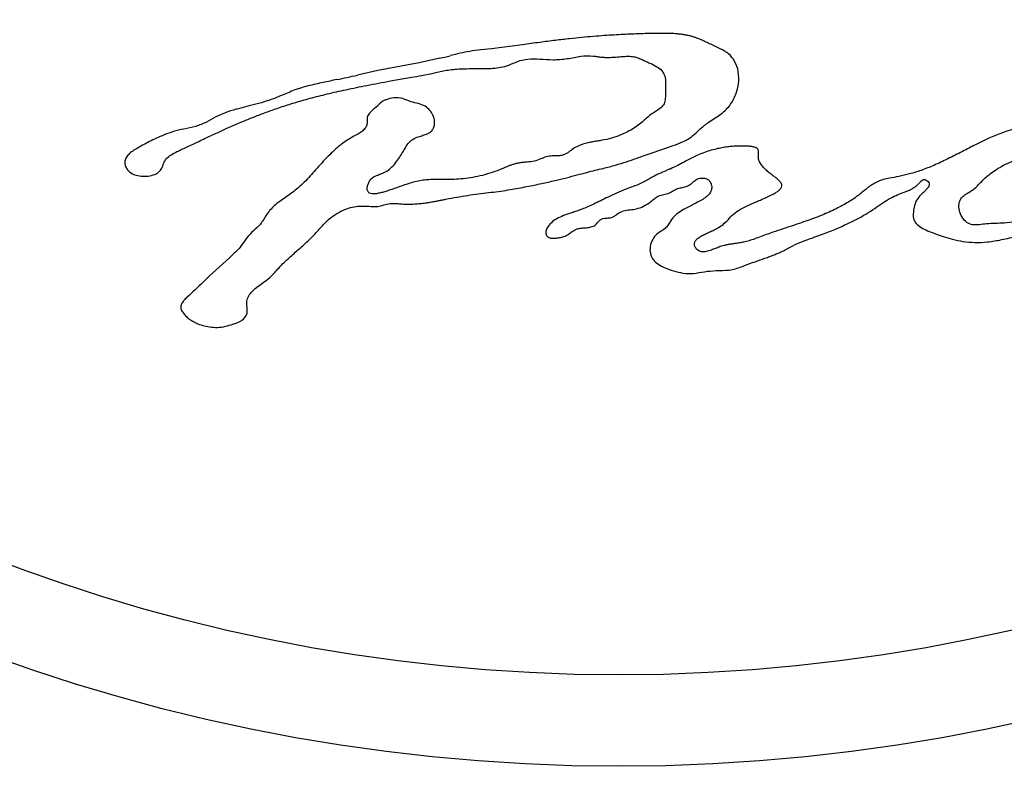
# Model space of a CAD drawing. Units: millimetres. Extents: x 30870 to 49917, y 37114 to 40214.
# Drawn here: x 47086 to 47097, y 38686 to 38694 of the extents above; entities that cross this region are included whole.
import ezdxf

# ---------------------------------------------------------------- set-up
doc = ezdxf.new("R2010")
doc.units = ezdxf.units.MM
doc.header["$LTSCALE"] = 2

msp = doc.modelspace()

# ---------------------------------------------------------------- linework, layer by layer
at = {"color": 7, "linetype": 'Continuous'}
for p, q in [((47091.351, 38694.015), (47091.236, 38694.003)), ((47091.693, 38694.06), (47091.351, 38694.015)), ((47090.786, 38693.912), (47090.561, 38693.862)), ((47090.561, 38693.862), (47090.109, 38693.776)), ((47090.109, 38693.776), (47089.883, 38693.727)), ((47090.247, 38693.663), (47090.476, 38693.703)), ((47090.587, 38693.723), (47090.7, 38693.745)), ((47093.724, 38693.207), (47093.82, 38693.272)), ((47093.123, 38692.882), (47093.341, 38692.957)), ((47088.525, 38691.768), (47088.483, 38691.729))]:
    msp.add_line(p, q, dxfattribs=at)
for radius in [20, 19]:
    msp.add_circle((47092.746, 38706.166), radius, dxfattribs=at)
for centre, radius, start, end in [((47077.679, 38746.32), 54.023, 284.0408, 284.1636), ((47082.067, 38728.701), 35.837, 282.2312, 282.5977), ((47086.112, 38718.477), 25.155, 279.9904, 280.2482), ((47088.04, 38695.613), 3.031, 311.2586, 312.9746), ((47103.02, 38675.66), 21.669, 132.1342, 133.1739), ((47105.721, 38672.79), 25.61, 133.1882, 133.7287)]:
    msp.add_arc(centre, radius, start, end, dxfattribs=at)
for points, knots in [([(47093.74, 38694.071), (47093.734, 38694.073), (47093.722, 38694.079), (47093.703, 38694.088), (47093.682, 38694.098), (47093.659, 38694.108), (47093.634, 38694.119), (47093.607, 38694.13), (47093.577, 38694.14), (47093.544, 38694.151), (47093.508, 38694.16), (47093.468, 38694.168), (47093.423, 38694.175), (47093.375, 38694.179), (47093.321, 38694.183), (47093.263, 38694.184), (47093.199, 38694.184), (47093.129, 38694.183), (47093.053, 38694.181), (47092.972, 38694.179), (47092.886, 38694.176), (47092.793, 38694.171), (47092.692, 38694.166), (47092.583, 38694.159), (47092.465, 38694.15), (47092.339, 38694.138), (47092.2, 38694.124), (47092.046, 38694.107), (47091.875, 38694.085), (47091.755, 38694.068), (47091.693, 38694.06)], [0, 0, 0, 0, 0.009227, 0.019681, 0.030812, 0.042865, 0.056072, 0.069857, 0.085425, 0.101808, 0.119728, 0.13977, 0.160836, 0.18475, 0.210317, 0.238279, 0.269279, 0.302623, 0.339593, 0.37877, 0.420223, 0.464878, 0.513605, 0.566104, 0.623291, 0.684653, 0.749855, 0.824825, 0.90905, 1, 1, 1, 1]), ([(47091.236, 38694.003), (47091.195, 38693.998), (47091.119, 38693.989), (47091.006, 38693.966), (47090.935, 38693.949), (47090.898, 38693.94)], [0, 0, 0, 0, 0.358642, 0.669898, 1, 1, 1, 1]), ([(47093.82, 38693.272), (47093.863, 38693.298), (47093.941, 38693.36), (47094.022, 38693.485), (47094.06, 38693.624), (47094.062, 38693.761), (47094.022, 38693.876), (47093.952, 38693.966), (47093.85, 38694.02), (47093.779, 38694.054), (47093.74, 38694.071)], [0, 0, 0, 0, 0.14557, 0.281444, 0.42501, 0.555986, 0.670786, 0.772115, 0.877138, 1, 1, 1, 1]), ([(47091.155, 38693.798), (47091.177, 38693.798), (47091.222, 38693.798), (47091.293, 38693.798), (47091.37, 38693.801), (47091.455, 38693.811), (47091.546, 38693.835), (47091.639, 38693.882), (47091.755, 38693.907), (47091.886, 38693.903), (47092.029, 38693.892), (47092.181, 38693.903), (47092.324, 38693.938), (47092.42, 38693.939), (47092.464, 38693.936)], [0, 0, 0, 0, 0.048404, 0.102497, 0.160333, 0.223686, 0.293886, 0.372337, 0.459641, 0.557415, 0.667704, 0.785326, 0.899079, 1, 1, 1, 1]), ([(47092.464, 38693.936), (47092.479, 38693.934), (47092.51, 38693.93), (47092.559, 38693.923), (47092.613, 38693.92), (47092.672, 38693.921), (47092.737, 38693.927), (47092.807, 38693.933), (47092.877, 38693.935), (47092.94, 38693.924), (47092.992, 38693.902), (47093.04, 38693.879), (47093.071, 38693.865), (47093.087, 38693.858)], [0, 0, 0, 0, 0.069308, 0.148308, 0.23086, 0.323014, 0.42535, 0.540086, 0.653505, 0.751369, 0.839755, 0.917545, 1, 1, 1, 1]), ([(47090.7, 38693.745), (47090.72, 38693.75), (47090.761, 38693.759), (47090.826, 38693.774), (47090.898, 38693.786), (47090.976, 38693.794), (47091.062, 38693.798), (47091.123, 38693.798), (47091.155, 38693.798)], [0, 0, 0, 0, 0.130941, 0.277633, 0.433803, 0.604468, 0.788532, 1, 1, 1, 1]), ([(47093.087, 38693.858), (47093.113, 38693.847), (47093.159, 38693.823), (47093.22, 38693.78), (47093.255, 38693.715), (47093.258, 38693.641), (47093.255, 38693.566), (47093.257, 38693.494), (47093.252, 38693.428), (47093.217, 38693.376), (47093.184, 38693.352), (47093.166, 38693.341)], [0, 0, 0, 0, 0.132391, 0.247516, 0.352116, 0.466694, 0.592563, 0.710288, 0.810552, 0.898137, 1, 1, 1, 1]), ([(47089.66, 38693.678), (47089.609, 38693.668), (47089.504, 38693.645), (47089.342, 38693.611), (47089.182, 38693.562), (47089.038, 38693.495), (47088.901, 38693.445), (47088.775, 38693.408), (47088.662, 38693.38), (47088.59, 38693.362), (47088.557, 38693.354)], [0, 0, 0, 0, 0.133373, 0.281861, 0.430074, 0.569465, 0.695604, 0.808798, 0.910884, 1, 1, 1, 1]), ([(47087.908, 38692.89), (47087.924, 38692.897), (47087.958, 38692.914), (47088.012, 38692.939), (47088.07, 38692.966), (47088.133, 38692.996), (47088.201, 38693.028), (47088.277, 38693.064), (47088.36, 38693.102), (47088.451, 38693.143), (47088.55, 38693.187), (47088.658, 38693.233), (47088.775, 38693.28), (47088.903, 38693.328), (47089.045, 38693.378), (47089.199, 38693.427), (47089.37, 38693.476), (47089.558, 38693.523), (47089.765, 38693.57), (47089.997, 38693.617), (47090.16, 38693.647), (47090.247, 38693.663)], [0, 0, 0, 0, 0.021392, 0.045962, 0.071922, 0.09926, 0.130316, 0.164063, 0.200819, 0.240724, 0.284873, 0.331926, 0.382768, 0.438041, 0.498461, 0.564068, 0.635025, 0.713135, 0.799005, 0.892356, 1, 1, 1, 1]), ([(47090.565, 38693.057), (47090.573, 38693.059), (47090.589, 38693.065), (47090.614, 38693.073), (47090.641, 38693.082), (47090.67, 38693.095), (47090.698, 38693.115), (47090.72, 38693.148), (47090.73, 38693.192), (47090.729, 38693.241), (47090.711, 38693.294), (47090.677, 38693.345), (47090.624, 38693.392), (47090.551, 38693.419), (47090.466, 38693.432), (47090.382, 38693.477), (47090.286, 38693.484), (47090.225, 38693.469), (47090.199, 38693.458)], [0, 0, 0, 0, 0.026349, 0.056081, 0.087434, 0.122063, 0.160268, 0.202543, 0.251114, 0.305004, 0.365235, 0.433093, 0.509335, 0.594797, 0.689179, 0.793051, 0.90605, 1, 1, 1, 1]), ([(47088.557, 38693.354), (47088.516, 38693.343), (47088.44, 38693.32), (47088.332, 38693.271), (47088.231, 38693.209), (47088.113, 38693.162), (47087.988, 38693.139), (47087.872, 38693.112), (47087.772, 38693.076), (47087.685, 38693.038), (47087.609, 38693.001), (47087.541, 38692.965), (47087.48, 38692.931), (47087.424, 38692.899), (47087.38, 38692.862), (47087.347, 38692.821), (47087.337, 38692.79), (47087.336, 38692.775)], [0, 0, 0, 0, 0.091754, 0.17322, 0.256535, 0.349039, 0.446068, 0.53169, 0.607401, 0.675579, 0.736789, 0.79163, 0.842798, 0.88844, 0.929992, 0.967769, 1, 1, 1, 1]), ([(47090.199, 38693.458), (47090.194, 38693.456), (47090.16, 38693.441), (47090.129, 38693.418), (47090.107, 38693.395)], [0, 0, 0, 0, 0.130691, 1, 1, 1, 1]), ([(47090.039, 38693.334), (47090.031, 38693.327), (47090.017, 38693.313), (47090, 38693.29), (47089.99, 38693.266), (47089.991, 38693.243), (47089.991, 38693.228), (47089.992, 38693.221)], [0, 0, 0, 0, 0.246729, 0.462701, 0.655783, 0.837762, 1, 1, 1, 1]), ([(47093.166, 38693.341), (47093.15, 38693.332), (47093.119, 38693.312), (47093.072, 38693.278), (47093.025, 38693.235), (47092.972, 38693.19), (47092.91, 38693.146), (47092.838, 38693.104), (47092.756, 38693.067), (47092.663, 38693.034), (47092.595, 38693.02), (47092.559, 38693.014)], [0, 0, 0, 0, 0.076226, 0.158213, 0.250491, 0.349359, 0.456943, 0.574817, 0.704023, 0.843803, 1, 1, 1, 1]), ([(47097.517, 38693.25), (47097.424, 38693.233), (47097.232, 38693.186), (47096.939, 38693.102), (47096.747, 38693.015), (47096.652, 38692.966)], [0, 0, 0, 0, 0.310996, 0.648724, 1, 1, 1, 1]), ([(47089.992, 38693.221), (47089.992, 38693.207), (47089.988, 38693.178), (47089.965, 38693.139), (47089.929, 38693.105), (47089.9, 38693.087), (47089.883, 38693.078)], [0, 0, 0, 0, 0.218604, 0.45275, 0.705896, 1, 1, 1, 1]), ([(47093.591, 38693.095), (47093.597, 38693.101), (47093.608, 38693.112), (47093.626, 38693.13), (47093.647, 38693.149), (47093.67, 38693.167), (47093.695, 38693.187), (47093.714, 38693.2), (47093.724, 38693.207)], [0, 0, 0, 0, 0.133066, 0.28395, 0.441128, 0.605776, 0.797894, 1, 1, 1, 1]), ([(47089.883, 38693.078), (47089.863, 38693.068), (47089.822, 38693.046), (47089.76, 38693.008), (47089.696, 38692.961), (47089.63, 38692.904), (47089.561, 38692.839), (47089.493, 38692.766), (47089.428, 38692.693), (47089.386, 38692.646), (47089.366, 38692.624)], [0, 0, 0, 0, 0.096721, 0.201586, 0.315352, 0.441365, 0.578015, 0.726211, 0.872672, 1, 1, 1, 1]), ([(47090.409, 38692.933), (47090.422, 38692.955), (47090.449, 38692.993), (47090.503, 38693.035), (47090.544, 38693.052), (47090.565, 38693.057)], [0, 0, 0, 0, 0.361819, 0.678674, 1, 1, 1, 1]), ([(47093.341, 38692.957), (47093.375, 38692.969), (47093.437, 38692.993), (47093.523, 38693.035), (47093.57, 38693.074), (47093.591, 38693.095)], [0, 0, 0, 0, 0.375144, 0.688509, 1, 1, 1, 1]), ([(47090.843, 38692.584), (47090.827, 38692.584), (47090.793, 38692.584), (47090.74, 38692.585), (47090.681, 38692.584), (47090.617, 38692.579), (47090.548, 38692.569), (47090.475, 38692.551), (47090.403, 38692.527), (47090.335, 38692.503), (47090.275, 38692.481), (47090.221, 38692.463), (47090.172, 38692.448), (47090.127, 38692.436), (47090.086, 38692.428), (47090.049, 38692.427), (47090.016, 38692.433), (47089.993, 38692.456), (47089.99, 38692.49), (47089.997, 38692.525), (47090.011, 38692.562), (47090.038, 38692.599), (47090.081, 38692.626), (47090.135, 38692.644), (47090.194, 38692.667), (47090.252, 38692.709), (47090.302, 38692.764), (47090.344, 38692.825), (47090.378, 38692.882), (47090.4, 38692.917), (47090.409, 38692.933)], [0, 0, 0, 0, 0.030908, 0.065778, 0.103851, 0.144913, 0.189578, 0.239259, 0.290698, 0.33733, 0.378195, 0.415211, 0.447769, 0.477053, 0.505879, 0.528585, 0.549288, 0.568095, 0.588182, 0.611351, 0.63705, 0.665376, 0.697557, 0.734197, 0.77515, 0.820286, 0.871271, 0.919708, 0.962969, 1, 1, 1, 1]), ([(47092.559, 38693.014), (47092.544, 38693.011), (47092.512, 38693.006), (47092.462, 38692.997), (47092.408, 38692.987), (47092.351, 38692.971), (47092.29, 38692.949), (47092.251, 38692.925), (47092.232, 38692.911)], [0, 0, 0, 0, 0.131926, 0.280853, 0.436651, 0.607418, 0.794205, 1, 1, 1, 1]), ([(47094.458, 38692.609), (47094.448, 38692.617), (47094.426, 38692.634), (47094.392, 38692.66), (47094.356, 38692.69), (47094.321, 38692.726), (47094.292, 38692.765), (47094.275, 38692.807), (47094.272, 38692.847), (47094.278, 38692.882), (47094.274, 38692.915), (47094.248, 38692.934), (47094.217, 38692.943), (47094.181, 38692.948), (47094.142, 38692.95), (47094.099, 38692.951), (47094.052, 38692.951), (47094.002, 38692.949), (47093.948, 38692.944), (47093.889, 38692.935), (47093.825, 38692.923), (47093.756, 38692.905), (47093.682, 38692.882), (47093.602, 38692.851), (47093.549, 38692.824), (47093.521, 38692.809)], [0, 0, 0, 0, 0.033477, 0.070413, 0.111716, 0.155213, 0.198538, 0.236796, 0.270611, 0.3012, 0.327846, 0.351826, 0.379163, 0.41021, 0.444746, 0.481348, 0.521161, 0.56436, 0.610898, 0.66257, 0.718203, 0.779212, 0.846508, 0.918539, 1, 1, 1, 1]), ([(47096.652, 38692.966), (47096.604, 38692.941), (47096.502, 38692.889), (47096.351, 38692.812), (47096.2, 38692.741), (47096.061, 38692.685), (47095.934, 38692.645), (47095.817, 38692.62), (47095.744, 38692.605), (47095.709, 38692.599)], [0, 0, 0, 0, 0.159406, 0.336501, 0.502664, 0.649163, 0.779555, 0.895835, 1, 1, 1, 1]), ([(47087.336, 38692.775), (47087.335, 38692.759), (47087.343, 38692.724), (47087.376, 38692.678), (47087.428, 38692.639), (47087.499, 38692.622), (47087.574, 38692.619), (47087.647, 38692.631), (47087.708, 38692.66), (47087.747, 38692.707), (47087.76, 38692.763), (47087.79, 38692.815), (47087.843, 38692.857), (47087.885, 38692.879), (47087.908, 38692.89)], [0, 0, 0, 0, 0.061843, 0.135756, 0.217079, 0.310118, 0.413709, 0.510694, 0.596441, 0.67109, 0.740885, 0.816333, 0.900956, 1, 1, 1, 1]), ([(47092.019, 38692.843), (47091.997, 38692.842), (47091.951, 38692.838), (47091.889, 38692.808), (47091.819, 38692.783), (47091.768, 38692.777), (47091.741, 38692.775)], [0, 0, 0, 0, 0.235425, 0.467516, 0.717596, 1, 1, 1, 1]), ([(47092.232, 38692.911), (47092.224, 38692.905), (47092.207, 38692.893), (47092.18, 38692.873), (47092.149, 38692.855), (47092.111, 38692.845), (47092.067, 38692.843), (47092.036, 38692.842), (47092.019, 38692.843)], [0, 0, 0, 0, 0.128632, 0.273571, 0.427593, 0.596216, 0.787087, 1, 1, 1, 1]), ([(47092.576, 38692.707), (47092.621, 38692.718), (47092.706, 38692.74), (47092.826, 38692.778), (47092.934, 38692.815), (47093.032, 38692.85), (47093.094, 38692.872), (47093.123, 38692.882)], [0, 0, 0, 0, 0.241031, 0.45919, 0.65659, 0.838482, 1, 1, 1, 1]), ([(47090.884, 38692.376), (47090.962, 38692.391), (47091.117, 38692.418), (47091.342, 38692.443), (47091.549, 38692.472), (47091.733, 38692.506), (47091.895, 38692.54), (47092.04, 38692.572), (47092.169, 38692.604), (47092.286, 38692.634), (47092.39, 38692.662), (47092.486, 38692.686), (47092.547, 38692.7), (47092.576, 38692.707)], [0, 0, 0, 0, 0.138099, 0.272556, 0.394367, 0.5018, 0.597278, 0.68241, 0.759194, 0.828751, 0.891818, 0.948232, 1, 1, 1, 1]), ([(47091.741, 38692.775), (47091.726, 38692.774), (47091.696, 38692.771), (47091.651, 38692.766), (47091.611, 38692.757), (47091.575, 38692.746), (47091.543, 38692.734), (47091.514, 38692.721), (47091.488, 38692.71), (47091.472, 38692.703), (47091.465, 38692.701)], [0, 0, 0, 0, 0.158151, 0.319179, 0.463336, 0.592364, 0.708259, 0.820003, 0.922728, 1, 1, 1, 1]), ([(47093.521, 38692.809), (47093.501, 38692.798), (47093.457, 38692.775), (47093.39, 38692.737), (47093.341, 38692.715), (47093.315, 38692.703)], [0, 0, 0, 0, 0.30293, 0.637879, 1, 1, 1, 1]), ([(47096.685, 38692.529), (47096.699, 38692.545), (47096.732, 38692.579), (47096.785, 38692.628), (47096.848, 38692.675), (47096.92, 38692.721), (47097.003, 38692.764), (47097.063, 38692.789), (47097.095, 38692.801)], [0, 0, 0, 0, 0.133476, 0.278614, 0.437333, 0.607073, 0.795324, 1, 1, 1, 1]), ([(47089.366, 38692.624), (47089.324, 38692.577), (47089.24, 38692.492), (47089.102, 38692.391), (47088.974, 38692.307), (47088.885, 38692.203), (47088.829, 38692.095), (47088.744, 38692.023), (47088.665, 38691.948), (47088.61, 38691.849), (47088.555, 38691.795), (47088.525, 38691.768)], [0, 0, 0, 0, 0.156255, 0.296729, 0.423885, 0.534692, 0.632328, 0.721042, 0.810695, 0.900411, 1, 1, 1, 1]), ([(47091.465, 38692.701), (47091.396, 38692.673), (47091.257, 38692.626), (47091.047, 38692.59), (47090.909, 38692.583), (47090.843, 38692.584)], [0, 0, 0, 0, 0.351068, 0.687863, 1, 1, 1, 1]), ([(47093.315, 38692.703), (47093.304, 38692.699), (47093.281, 38692.689), (47093.244, 38692.673), (47093.204, 38692.656), (47093.16, 38692.637), (47093.115, 38692.612), (47093.067, 38692.584), (47093.013, 38692.553), (47092.951, 38692.526), (47092.887, 38692.503), (47092.843, 38692.487), (47092.822, 38692.479)], [0, 0, 0, 0, 0.065721, 0.139785, 0.22243, 0.307763, 0.4026, 0.506311, 0.618898, 0.743171, 0.87859, 1, 1, 1, 1]), ([(47093.545, 38692.544), (47093.55, 38692.548), (47093.558, 38692.556), (47093.572, 38692.569), (47093.589, 38692.581), (47093.608, 38692.592), (47093.632, 38692.599), (47093.66, 38692.602), (47093.69, 38692.6), (47093.722, 38692.588), (47093.749, 38692.559), (47093.764, 38692.518), (47093.763, 38692.469), (47093.738, 38692.426), (47093.715, 38692.405), (47093.703, 38692.395)], [0, 0, 0, 0, 0.040414, 0.086051, 0.13485, 0.188085, 0.246777, 0.311728, 0.385011, 0.463735, 0.553432, 0.657725, 0.77182, 0.89452, 1, 1, 1, 1]), ([(47094.251, 38692.342), (47094.258, 38692.345), (47094.273, 38692.351), (47094.297, 38692.361), (47094.323, 38692.373), (47094.351, 38692.385), (47094.38, 38692.398), (47094.412, 38692.413), (47094.445, 38692.43), (47094.478, 38692.45), (47094.507, 38692.473), (47094.529, 38692.499), (47094.532, 38692.532), (47094.514, 38692.559), (47094.488, 38692.584), (47094.469, 38692.6), (47094.458, 38692.609)], [0, 0, 0, 0, 0.0464, 0.104969, 0.168736, 0.23397, 0.304686, 0.379841, 0.462239, 0.549923, 0.631048, 0.704789, 0.763565, 0.836592, 0.908139, 1, 1, 1, 1]), ([(47095.709, 38692.599), (47095.664, 38692.591), (47095.579, 38692.569), (47095.47, 38692.497), (47095.373, 38692.411), (47095.256, 38692.334), (47095.121, 38692.261), (47094.966, 38692.192), (47094.788, 38692.126), (47094.59, 38692.061), (47094.451, 38692.014), (47094.379, 38691.989)], [0, 0, 0, 0, 0.09412, 0.176004, 0.262819, 0.356574, 0.459979, 0.574979, 0.702866, 0.844964, 1, 1, 1, 1]), ([(47093.224, 38692.418), (47093.234, 38692.419), (47093.254, 38692.424), (47093.286, 38692.432), (47093.319, 38692.449), (47093.353, 38692.47), (47093.394, 38692.488), (47093.442, 38692.499), (47093.497, 38692.51), (47093.529, 38692.531), (47093.545, 38692.544)], [0, 0, 0, 0, 0.08604, 0.179869, 0.282479, 0.40227, 0.526471, 0.667696, 0.824966, 1, 1, 1, 1]), ([(47095.88, 38692.449), (47095.893, 38692.454), (47095.919, 38692.465), (47095.955, 38692.483), (47095.986, 38692.502), (47096.011, 38692.522), (47096.033, 38692.544), (47096.053, 38692.565), (47096.072, 38692.582), (47096.099, 38692.586), (47096.122, 38692.573), (47096.141, 38692.553), (47096.145, 38692.525), (47096.133, 38692.5), (47096.114, 38692.476), (47096.099, 38692.461), (47096.091, 38692.453)], [0, 0, 0, 0, 0.100408, 0.196628, 0.276054, 0.353448, 0.424825, 0.490919, 0.55115, 0.604608, 0.665207, 0.730198, 0.787863, 0.85173, 0.919596, 1, 1, 1, 1]), ([(47096.491, 38692.374), (47096.501, 38692.388), (47096.528, 38692.415), (47096.579, 38692.444), (47096.635, 38692.48), (47096.668, 38692.511), (47096.685, 38692.529)], [0, 0, 0, 0, 0.209167, 0.451296, 0.709311, 1, 1, 1, 1]), ([(47092.822, 38692.479), (47092.788, 38692.466), (47092.723, 38692.439), (47092.632, 38692.395), (47092.55, 38692.355), (47092.475, 38692.318), (47092.408, 38692.287), (47092.345, 38692.261), (47092.287, 38692.24), (47092.233, 38692.222), (47092.199, 38692.21), (47092.183, 38692.205)], [0, 0, 0, 0, 0.158392, 0.302571, 0.434229, 0.554007, 0.659306, 0.755509, 0.843855, 0.927519, 1, 1, 1, 1]), ([(47093.092, 38692.34), (47093.104, 38692.35), (47093.13, 38692.37), (47093.17, 38692.403), (47093.205, 38692.414), (47093.224, 38692.418)], [0, 0, 0, 0, 0.300893, 0.633289, 1, 1, 1, 1]), ([(47093.703, 38692.395), (47093.699, 38692.392), (47093.678, 38692.376), (47093.636, 38692.35), (47093.577, 38692.321), (47093.538, 38692.301), (47093.519, 38692.291)], [0, 0, 0, 0, 0.071377, 0.374267, 0.702466, 1, 1, 1, 1]), ([(47094.915, 38691.964), (47094.968, 38691.984), (47095.069, 38692.022), (47095.21, 38692.081), (47095.335, 38692.142), (47095.447, 38692.203), (47095.545, 38692.267), (47095.634, 38692.329), (47095.717, 38692.382), (47095.799, 38692.42), (47095.853, 38692.441), (47095.88, 38692.449)], [0, 0, 0, 0, 0.156963, 0.296879, 0.424725, 0.541771, 0.64983, 0.749403, 0.840451, 0.922876, 1, 1, 1, 1]), ([(47096.091, 38692.453), (47096.076, 38692.441), (47096.049, 38692.413), (47096.006, 38692.366), (47095.981, 38692.301), (47095.969, 38692.231), (47095.967, 38692.161), (47095.999, 38692.1), (47096.057, 38692.057), (47096.128, 38692.023), (47096.21, 38691.992), (47096.301, 38691.96), (47096.403, 38691.929), (47096.517, 38691.906), (47096.645, 38691.894), (47096.788, 38691.9), (47096.945, 38691.927), (47097.108, 38691.965), (47097.268, 38692.005), (47097.41, 38692.046), (47097.535, 38692.087), (47097.646, 38692.127), (47097.745, 38692.166), (47097.835, 38692.201), (47097.916, 38692.23), (47097.991, 38692.252), (47098.039, 38692.266), (47098.062, 38692.273)], [0, 0, 0, 0, 0.022015, 0.046071, 0.073336, 0.103051, 0.129344, 0.153585, 0.181166, 0.21205, 0.246584, 0.284354, 0.325834, 0.371206, 0.421161, 0.476602, 0.538155, 0.608444, 0.673838, 0.731562, 0.782845, 0.828746, 0.870358, 0.908118, 0.941276, 0.972442, 1, 1, 1, 1]), ([(47089.139, 38691.732), (47089.174, 38691.762), (47089.246, 38691.826), (47089.356, 38691.923), (47089.454, 38692.027), (47089.541, 38692.125), (47089.63, 38692.199), (47089.72, 38692.249), (47089.806, 38692.279), (47089.887, 38692.294), (47089.961, 38692.295), (47090.007, 38692.293), (47090.029, 38692.29)], [0, 0, 0, 0, 0.12579, 0.264947, 0.400082, 0.518671, 0.622694, 0.715129, 0.797887, 0.872326, 0.939333, 1, 1, 1, 1]), ([(47090.029, 38692.29), (47090.055, 38692.288), (47090.104, 38692.287), (47090.173, 38692.308), (47090.241, 38692.326), (47090.308, 38692.323), (47090.351, 38692.32), (47090.37, 38692.318)], [0, 0, 0, 0, 0.220036, 0.419306, 0.629467, 0.825212, 1, 1, 1, 1]), ([(47090.37, 38692.318), (47090.395, 38692.317), (47090.442, 38692.315), (47090.509, 38692.317), (47090.571, 38692.322), (47090.628, 38692.329), (47090.68, 38692.337), (47090.728, 38692.345), (47090.772, 38692.354), (47090.812, 38692.362), (47090.85, 38692.369), (47090.873, 38692.374), (47090.884, 38692.376)], [0, 0, 0, 0, 0.141348, 0.270478, 0.390108, 0.499473, 0.602788, 0.69533, 0.780943, 0.860627, 0.934512, 1, 1, 1, 1]), ([(47092.731, 38692.209), (47092.752, 38692.223), (47092.795, 38692.246), (47092.868, 38692.254), (47092.942, 38692.263), (47093.02, 38692.291), (47093.068, 38692.322), (47093.092, 38692.34)], [0, 0, 0, 0, 0.191111, 0.371074, 0.559975, 0.767343, 1, 1, 1, 1]), ([(47093.519, 38692.291), (47093.49, 38692.277), (47093.437, 38692.248), (47093.363, 38692.198), (47093.327, 38692.154), (47093.313, 38692.131)], [0, 0, 0, 0, 0.368213, 0.691075, 1, 1, 1, 1]), ([(47093.773, 38691.819), (47093.755, 38691.811), (47093.719, 38691.799), (47093.665, 38691.79), (47093.617, 38691.803), (47093.587, 38691.834), (47093.569, 38691.868), (47093.576, 38691.906), (47093.601, 38691.934), (47093.633, 38691.957), (47093.672, 38691.979), (47093.717, 38692.001), (47093.766, 38692.023), (47093.82, 38692.049), (47093.876, 38692.083), (47093.931, 38692.132), (47093.985, 38692.194), (47094.058, 38692.25), (47094.149, 38692.297), (47094.215, 38692.327), (47094.251, 38692.342)], [0, 0, 0, 0, 0.055366, 0.105186, 0.148515, 0.187227, 0.221642, 0.25091, 0.285159, 0.322237, 0.363145, 0.407681, 0.45935, 0.512727, 0.57289, 0.639944, 0.715826, 0.800026, 0.890777, 1, 1, 1, 1]), ([(47097.193, 38692.166), (47097.155, 38692.149), (47097.081, 38692.121), (47096.97, 38692.108), (47096.868, 38692.104), (47096.777, 38692.101), (47096.695, 38692.091), (47096.62, 38692.084), (47096.55, 38692.113), (47096.501, 38692.172), (47096.472, 38692.243), (47096.466, 38692.314), (47096.48, 38692.357), (47096.491, 38692.374)], [0, 0, 0, 0, 0.132238, 0.250386, 0.357206, 0.457367, 0.542792, 0.621384, 0.693837, 0.775886, 0.860146, 0.935846, 1, 1, 1, 1]), ([(47092.183, 38692.205), (47092.155, 38692.196), (47092.104, 38692.176), (47092.035, 38692.139), (47091.998, 38692.105), (47091.983, 38692.087)], [0, 0, 0, 0, 0.367057, 0.695969, 1, 1, 1, 1]), ([(47092.389, 38692.058), (47092.407, 38692.058), (47092.441, 38692.063), (47092.487, 38692.083), (47092.515, 38692.117), (47092.54, 38692.145), (47092.571, 38692.16), (47092.602, 38692.163), (47092.629, 38692.164), (47092.653, 38692.167), (47092.674, 38692.172), (47092.691, 38692.18), (47092.706, 38692.19), (47092.719, 38692.2), (47092.727, 38692.206), (47092.731, 38692.209)], [0, 0, 0, 0, 0.141954, 0.26546, 0.376563, 0.475263, 0.558371, 0.636965, 0.709216, 0.769888, 0.824221, 0.874433, 0.919507, 0.962713, 1, 1, 1, 1]), ([(47091.983, 38692.087), (47091.973, 38692.075), (47091.956, 38692.05), (47091.943, 38692.009), (47091.952, 38691.97), (47091.981, 38691.946), (47092.02, 38691.941), (47092.062, 38691.944), (47092.109, 38691.952), (47092.16, 38691.964), (47092.192, 38691.983), (47092.207, 38691.994)], [0, 0, 0, 0, 0.117478, 0.225312, 0.315996, 0.401123, 0.494853, 0.603283, 0.725396, 0.854754, 1, 1, 1, 1]), ([(47093.313, 38692.131), (47093.306, 38692.117), (47093.287, 38692.088), (47093.253, 38692.046), (47093.201, 38692.015), (47093.145, 38691.976), (47093.103, 38691.911), (47093.083, 38691.835), (47093.09, 38691.756), (47093.131, 38691.69), (47093.196, 38691.644), (47093.277, 38691.607), (47093.371, 38691.577), (47093.478, 38691.554), (47093.554, 38691.556), (47093.593, 38691.56)], [0, 0, 0, 0, 0.04699, 0.098743, 0.15751, 0.2227, 0.296246, 0.377244, 0.450902, 0.518964, 0.597949, 0.680259, 0.779287, 0.884774, 1, 1, 1, 1]), ([(47092.207, 38691.994), (47092.219, 38692.004), (47092.245, 38692.023), (47092.288, 38692.048), (47092.339, 38692.054), (47092.373, 38692.058), (47092.389, 38692.058)], [0, 0, 0, 0, 0.231894, 0.484629, 0.750938, 1, 1, 1, 1]), ([(47094.379, 38691.989), (47094.354, 38691.98), (47094.305, 38691.962), (47094.237, 38691.936), (47094.175, 38691.916), (47094.119, 38691.901), (47094.067, 38691.891), (47094.019, 38691.885), (47093.975, 38691.878), (47093.937, 38691.872), (47093.902, 38691.864), (47093.872, 38691.856), (47093.843, 38691.846), (47093.818, 38691.836), (47093.795, 38691.827), (47093.78, 38691.821), (47093.773, 38691.819)], [0, 0, 0, 0, 0.128781, 0.245049, 0.346462, 0.439501, 0.520603, 0.597758, 0.668589, 0.729407, 0.7847, 0.835179, 0.881218, 0.92567, 0.966148, 1, 1, 1, 1]), ([(47094.628, 38691.848), (47094.66, 38691.865), (47094.724, 38691.896), (47094.821, 38691.931), (47094.884, 38691.954), (47094.915, 38691.964)], [0, 0, 0, 0, 0.352553, 0.683365, 1, 1, 1, 1]), ([(47094.346, 38691.723), (47094.364, 38691.729), (47094.398, 38691.742), (47094.447, 38691.761), (47094.49, 38691.779), (47094.529, 38691.797), (47094.565, 38691.814), (47094.597, 38691.832), (47094.618, 38691.843), (47094.628, 38691.848)], [0, 0, 0, 0, 0.185663, 0.352529, 0.504312, 0.640974, 0.770899, 0.892604, 1, 1, 1, 1]), ([(47088.979, 38691.568), (47088.994, 38691.585), (47089.027, 38691.622), (47089.08, 38691.677), (47089.119, 38691.713), (47089.139, 38691.732)], [0, 0, 0, 0, 0.303294, 0.635626, 1, 1, 1, 1]), ([(47093.593, 38691.56), (47093.633, 38691.569), (47093.716, 38691.584), (47093.848, 38691.591), (47093.989, 38691.591), (47094.118, 38691.643), (47094.236, 38691.685), (47094.311, 38691.711), (47094.346, 38691.723)], [0, 0, 0, 0, 0.155545, 0.324792, 0.513088, 0.695569, 0.855574, 1, 1, 1, 1]), ([(47088.617, 38691.045), (47088.63, 38691.053), (47088.655, 38691.076), (47088.68, 38691.123), (47088.678, 38691.176), (47088.671, 38691.229), (47088.677, 38691.288), (47088.712, 38691.344), (47088.766, 38691.395), (47088.833, 38691.444), (47088.909, 38691.496), (47088.956, 38691.543), (47088.979, 38691.568)], [0, 0, 0, 0, 0.06801, 0.149028, 0.2252, 0.300961, 0.384409, 0.480983, 0.589092, 0.711374, 0.848072, 1, 1, 1, 1]), ([(47088.018, 38691.297), (47088.005, 38691.285), (47087.983, 38691.261), (47087.955, 38691.225), (47087.944, 38691.181), (47087.964, 38691.14), (47087.994, 38691.102), (47088.032, 38691.065), (47088.081, 38691.032), (47088.14, 38691.004), (47088.209, 38690.982), (47088.288, 38690.969), (47088.374, 38690.965), (47088.459, 38690.983), (47088.536, 38691.007), (47088.589, 38691.027), (47088.613, 38691.042), (47088.617, 38691.045)], [0, 0, 0, 0, 0.059367, 0.107074, 0.152842, 0.199184, 0.253415, 0.311906, 0.37707, 0.447474, 0.528858, 0.617246, 0.715163, 0.813405, 0.905313, 0.981942, 1, 1, 1, 1])]:
    msp.add_open_spline(points, degree=3, knots=knots, dxfattribs=at)

doc.saveas('drawing.dxf')
